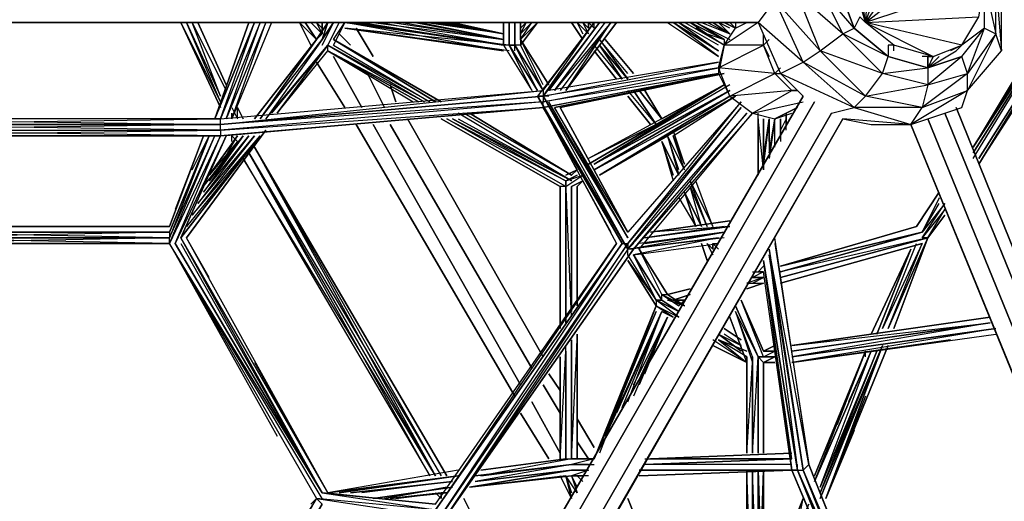
# Model space of a CAD drawing. Extents: x -4523 to 3107, y -4557 to 3314.
# Drawn here: x -3 to 941, y -2 to 460 of the extents above; entities that cross this region are included whole.
import ezdxf

# ---------------------------------------------------------------- set-up
doc = ezdxf.new("R2010")
doc.units = 0
doc.header["$LTSCALE"] = 350
doc.header["$MEASUREMENT"] = 0
doc.layers.add('IKO_S', color=7, linetype='CONTINUOUS')

msp = doc.modelspace()

# ---------------------------------------------------------------- linework, layer by layer
at = {"layer": 'IKO_S', "flags": 128}
for points in [[(933.13, 495.02), (938.55, 429.94), (938.55, 489.6), (916.85, 544.12), (911.43, 538.7), (878.89, 576.66), (916.85, 544.12), (873.18, 587.51), (878.89, 576.66), (873.18, 565.81), (911.43, 538.7), (906.01, 533.27), (933.13, 495.02), (922.28, 495.02), (933.13, 446.21)], [(813.52, 560.39), (808.1, 457.06), (873.18, 424.52), (900.58, 435.36), (808.1, 457.06), (916.85, 462.48), (922.28, 495.02), (808.1, 457.06), (906.01, 533.27), (878.89, 560.39), (808.1, 457.06), (846.06, 565.81)], [(786.4, 446.21), (797.25, 451.63), (764.71, 489.6), (780.98, 495.02), (797.25, 451.63), (829.79, 424.52)], [(1014.48, 495.02), (911.43, 332.32)], [(721.32, 478.75), (764.71, 429.94), (743.01, 484.18)], [(1019.9, 489.6), (916.85, 321.47)], [(1019.9, 489.6), (916.85, 326.89)], [(151.56, 457.06), (189.52, 381.13)], [(189.52, 375.7), (151.56, 457.06)], [(162.41, 457.06), (194.95, 391.97)], [(194.95, 397.4), (167.83, 457.06)], [(167.83, 457.06), (194.95, 397.4)], [(184.1, 364.86), (222.07, 457.06)], [(222.07, 457.06), (184.1, 364.86), (216.64, 457.06), (184.1, 364.86)], [(281.73, 440.79), (265.45, 457.06), (281.73, 440.79)], [(270.88, 457.06), (281.73, 440.79)], [(270.88, 457.06), (281.73, 440.79)], [(270.88, 457.06), (281.73, 440.79)], [(276.3, 457.06), (287.15, 446.21)], [(287.15, 446.21), (281.73, 457.06), (287.15, 446.21)], [(292.57, 457.06), (281.73, 440.79)], [(287.15, 457.06), (287.15, 451.63)], [(298, 457.06), (287.15, 435.36)], [(287.15, 446.21), (287.15, 457.06)], [(298, 457.06), (287.15, 440.79)], [(287.15, 457.06), (287.15, 451.63)], [(303.42, 457.06), (292.57, 435.36)], [(308.84, 457.06), (298, 435.36)], [(460.99, 440.79), (460.99, 457.06), (460.99, 435.36), (460.99, 457.06)], [(466.41, 457.06), (466.41, 435.36)], [(471.84, 457.06), (471.84, 435.36)], [(471.84, 457.06), (471.84, 435.36)], [(493.53, 457.06), (477.26, 435.36)], [(493.53, 457.06), (477.26, 440.79)], [(477.26, 457.06), (477.26, 440.79)], [(569.46, 457.06), (520.65, 391.97)], [(526.07, 457.06), (536.92, 440.79)], [(536.92, 440.79), (526.07, 457.06)], [(536.92, 446.21), (531.5, 457.06)], [(536.92, 457.06), (542.34, 446.21)], [(542.34, 457.06), (542.34, 451.63)], [(672.51, 440.79), (639.97, 457.06)], [(683.36, 451.63), (672.51, 457.06)], [(726.74, 408.25), (748.44, 419.09), (705.05, 457.06)], [(906.01, 408.25), (922.28, 451.63), (933.13, 446.21), (906.01, 391.97), (938.55, 429.94), (933.13, 446.21)], [(281.73, 440.79), (222.07, 364.86)], [(281.73, 440.79), (227.49, 364.86)], [(292.57, 435.36), (238.34, 370.28)], [(243.76, 370.28), (292.57, 429.94), (292.57, 435.36)], [(292.57, 435.36), (243.76, 370.28)], [(395.91, 381.13), (298, 440.79)], [(298, 440.79), (401.33, 381.13)], [(401.33, 381.13), (298, 440.79)], [(460.99, 435.36), (488.11, 391.97), (466.41, 435.36)], [(466.41, 435.36), (493.53, 391.97)], [(488.11, 391.97), (466.41, 435.36)], [(477.26, 440.79), (504.38, 397.4)], [(498.95, 391.97), (477.26, 435.36)], [(580.31, 402.82), (553.19, 435.36)], [(553.19, 435.36), (574.88, 402.82)], [(558.61, 440.79), (585.73, 408.25)], [(558.61, 440.79), (585.73, 408.25)], [(667.08, 413.67), (672.51, 435.36), (667.08, 408.25), (677.93, 386.55)], [(292.57, 429.94), (379.63, 381.13)], [(292.57, 429.94), (379.63, 381.13)], [(547.77, 429.94), (569.46, 402.82)], [(569.46, 402.82), (547.77, 429.94)], [(569.46, 402.82), (547.77, 429.94)], [(764.71, 429.94), (808.1, 386.55), (824.37, 408.25)], [(867.76, 397.4), (906.01, 408.25), (900.58, 424.52)], [(867.76, 424.52), (867.76, 413.67)], [(672.51, 408.25), (509.8, 375.7)], [(824.37, 408.25), (867.76, 413.67), (867.76, 397.4)], [(862.33, 375.7), (906.01, 391.97), (906.01, 408.25)], [(542.34, 321.47), (672.51, 397.4)], [(547.77, 321.47), (672.51, 397.4)], [(808.1, 386.55), (867.76, 397.4), (862.33, 375.7)], [(498.95, 386.55), (189.52, 359.43), (189.52, 364.86), (498.95, 391.97)], [(677.93, 391.97), (547.77, 316.04)], [(677.93, 391.97), (547.77, 316.04)], [(585.73, 391.97), (607.43, 359.43)], [(591.15, 391.97), (612.85, 364.86)], [(596.58, 391.97), (612.85, 364.86)], [(743.01, 391.97), (737.59, 391.97)], [(851.49, 359.43), (900.58, 375.7), (906.01, 391.97)], [(580.31, 239.83), (493.53, 386.55)], [(677.93, 386.55), (553.19, 310.62)], [(677.93, 386.55), (553.19, 310.62)], [(580.31, 386.55), (602, 359.43)], [(200.37, 370.28), (200.37, 364.86)], [(211.22, 364.86), (205.8, 375.7)], [(205.8, 375.7), (211.22, 364.86)], [(423.02, 370.28), (526.07, 310.62)], [(428.45, 370.28), (526.07, 310.62)], [(498.95, 375.7), (574.88, 245.25)], [(743.01, 375.7), (721.32, 364.86)], [(732.17, 370.28), (732.17, 359.43)], [(189.52, 348.59), (-190.41, 348.59), (189.52, 354.01), (189.52, 359.43), (-190.41, 359.43), (189.52, 359.43), (-190.41, 354.01), (189.52, 354.01)], [(515.22, 299.77), (401.33, 364.86)], [(813.52, 359.43), (851.49, 359.43), (786.4, 364.86)], [(232.91, 354.01), (156.98, 250.68)], [(-190.41, 348.59), (189.52, 348.59)], [(140.71, 261.52), (173.25, 348.59)], [(211.22, 348.59), (178.68, 305.2)], [(200.37, 348.59), (205.8, 343.16)], [(612.85, 343.16), (629.12, 310.62)], [(623.7, 310.62), (612.85, 343.16)], [(634.54, 316.04), (618.27, 348.59)], [(623.7, 348.59), (634.54, 321.47)], [(406.75, 22.6), (222.07, 337.74)], [(531.5, 316.04), (520.65, 310.62)], [(526.07, 310.62), (531.5, 316.04)], [(520.65, 305.2), (531.5, 310.62)], [(536.92, 305.2), (526.07, 299.77)], [(536.92, 305.2), (531.5, 299.77), (536.92, 305.2), (526.07, 299.77)], [(536.92, 305.2), (531.5, 299.77)], [(536.92, 305.2), (531.5, 299.77)], [(515.22, 163.9), (515.22, 299.77)], [(520.65, 299.77), (520.65, 169.32)], [(526.07, 299.77), (526.07, 180.17)], [(531.5, 299.77), (531.5, 185.59)], [(531.5, 299.77), (531.5, 185.59)], [(634.54, 294.35), (650.81, 261.52)], [(634.54, 294.35), (645.39, 261.52)], [(634.54, 294.35), (645.39, 261.52)], [(639.97, 299.77), (656.24, 261.52)], [(656.24, 261.52), (639.97, 299.77)], [(878.89, 294.35), (856.91, 261.52)], [(602, 256.1), (677.93, 266.95)], [(884.31, 272.37), (867.76, 250.68)], [(-141.6, 261.52), (140.71, 261.52)], [(726.74, 223.56), (856.91, 261.52)], [(862.33, 256.1), (726.74, 218.13)], [(862.33, 256.1), (726.74, 223.56)], [(-141.6, 250.68), (140.71, 250.68)], [(867.76, 250.68), (726.74, 212.71)], [(867.76, 250.68), (726.74, 212.71)], [(867.76, 250.68), (829.79, 163.9)], [(867.76, 250.68), (835.22, 163.9)], [(867.76, 250.68), (835.22, 163.9)], [(-141.6, 245.25), (140.71, 245.25)], [(585.73, 239.83), (580.31, 239.83), (406.75, -15.36)], [(585.73, 239.83), (406.75, -15.36)], [(591.15, 239.83), (618.27, 196.44)], [(650.81, 245.25), (656.24, 228.98)], [(656.24, 228.98), (650.81, 245.25)], [(656.24, 245.25), (661.66, 234.41)], [(661.66, 239.83), (661.66, 245.25)], [(715.9, 239.83), (748.44, 28.02), (753.86, 33.45)], [(862.33, 245.25), (726.74, 207.29)], [(851.49, 239.83), (818.94, 158.48)], [(818.94, 158.48), (851.49, 239.83)], [(818.94, 158.48), (851.49, 239.83)], [(580.31, 228.98), (607.43, 191.02), (607.43, 185.59)], [(607.43, 185.59), (580.31, 228.98)], [(585.73, 234.41), (607.43, 191.02)], [(715.9, 234.41), (743.01, 28.02), (748.44, 28.02)], [(705.05, 218.13), (710.47, 223.56)], [(710.47, 218.13), (705.05, 218.13)], [(710.47, 212.71), (699.63, 212.71)], [(639.97, 201.86), (618.27, 196.44)], [(639.97, 201.86), (618.27, 196.44)], [(710.47, 207.29), (694.2, 201.86)], [(710.47, 207.29), (694.2, 201.86)], [(607.43, 191.02), (629.12, 180.17)], [(612.85, 196.44), (629.12, 185.59)], [(612.85, 191.02), (629.12, 180.17)], [(639.97, 196.44), (623.7, 191.02)], [(623.7, 191.02), (634.54, 191.02)], [(634.54, 191.02), (629.12, 185.59)], [(710.47, 142.2), (688.78, 191.02)], [(688.78, 191.02), (710.47, 142.2)], [(607.43, 185.59), (547.77, 38.87)], [(547.77, 38.87), (607.43, 185.59)], [(623.7, 174.75), (607.43, 185.59)], [(683.36, 185.59), (705.05, 136.78)], [(677.93, 174.75), (694.2, 131.36)], [(737.59, 147.63), (927.7, 174.75)], [(737.59, 147.63), (927.7, 174.75)], [(927.7, 174.75), (737.59, 147.63)], [(672.51, 163.9), (688.78, 153.05)], [(672.51, 163.9), (688.78, 153.05)], [(927.7, 169.32), (737.59, 142.2)], [(927.7, 169.32), (737.59, 142.2)], [(933.13, 163.9), (737.59, 136.78)], [(526.07, 153.05), (526.07, 38.87)], [(531.5, 158.48), (531.5, 38.87)], [(531.5, 158.48), (531.5, 38.87)], [(667.08, 158.48), (688.78, 142.2)], [(667.08, 153.05), (694.2, 142.2)], [(526.07, 147.63), (526.07, 38.87)], [(694.2, 131.36), (661.66, 147.63)], [(721.32, 147.63), (710.47, 142.2)], [(721.32, 147.63), (710.47, 142.2)], [(721.32, 142.2), (710.47, 142.2)], [(721.32, 142.2), (710.47, 142.2)], [(759.29, 22.6), (808.1, 142.2)], [(759.29, 22.6), (808.1, 142.2)], [(824.37, 147.63), (764.71, 0.91)], [(829.79, 147.63), (770.13, 0.91)], [(824.37, 147.63), (770.13, 0.91)], [(824.37, 147.63), (770.13, 0.91)], [(808.1, 142.2), (780.98, 71.7)], [(515.22, 136.78), (515.22, 38.87)], [(694.2, 44.3), (694.2, 136.78)], [(699.63, 136.78), (699.63, 44.3)], [(721.32, 136.78), (705.05, 136.78)], [(705.05, 44.3), (705.05, 136.78)], [(710.47, 131.36), (721.32, 136.78)], [(721.32, 131.36), (710.47, 131.36)], [(721.32, 131.36), (710.47, 131.36)], [(710.47, 44.3), (710.47, 131.36)], [(710.47, 44.3), (710.47, 131.36)], [(710.47, 131.36), (710.47, 44.3), (710.47, 131.36)], [(797.25, 65.99), (770.13, 0.91)], [(520.65, 38.87), (439.29, 28.02)], [(439.29, 28.02), (520.65, 38.87)], [(526.07, 38.87), (547.77, 38.87)], [(737.59, 38.87), (596.58, 33.45)], [(602, 38.87), (737.59, 44.3)], [(602, 38.87), (737.59, 38.87)], [(433.87, 22.6), (526.07, 33.45)], [(542.34, 33.45), (526.07, 33.45)], [(753.86, 33.45), (867.76, -254.29), (867.76, -248.86)], [(753.86, 33.45), (867.76, -254.29)], [(417.6, 22.6), (292.57, 6.33), (417.6, 22.6), (303.42, 6.33)], [(526.07, 28.02), (428.45, 11.75)], [(428.45, 11.75), (526.07, 22.6)], [(433.87, 17.18), (526.07, 28.02)], [(520.65, 22.6), (526.07, 6.33)], [(526.07, 0.91), (520.65, 22.6)], [(542.34, 28.02), (526.07, 28.02)], [(536.92, 22.6), (526.07, 22.6)], [(526.07, 22.6), (531.5, 11.75), (526.07, 22.6)], [(531.5, 22.6), (536.92, 17.18)], [(531.5, 22.6), (536.92, 17.18)], [(737.59, 28.02), (591.15, 22.6)], [(743.01, 28.02), (591.15, 28.02)], [(694.2, -129.26), (694.2, 28.02), (694.2, -129.26)], [(699.63, 28.02), (699.63, -129.26)], [(699.63, -129.26), (699.63, 28.02), (699.63, -129.26)], [(710.47, -129.26), (705.05, -129.26), (705.05, 28.02)], [(705.05, 28.02), (705.05, -129.26)], [(710.47, 28.02), (710.47, -129.26)], [(710.47, 28.02), (710.47, -129.26)], [(710.47, -129.26), (710.47, 28.02), (710.47, -129.26)], [(808.1, -140.11), (737.59, 28.02), (856.91, -254.29), (737.59, 28.02)], [(743.01, 28.02), (856.91, -259.71), (862.33, -259.71)], [(314.27, 6.33), (412.18, 17.18)], [(335.96, 0.91), (412.18, 11.75)], [(346.81, 0.91), (406.75, 11.75)], [(140.71, -243.44), (281.73, 0.91), (287.15, -4.52), (146.14, -243.44), (287.15, -4.52)], [(406.75, 6.33), (352.23, 0.91)], [(401.33, 6.33), (401.33, 0.91), (395.91, 6.33), (401.33, 0.91)], [(423.02, 0.91), (428.45, -9.94)], [(423.02, 0.91), (428.45, -9.94)], [(748.44, 0.91), (737.59, -26.21)]]:
    msp.add_lwpolyline(points, close=True, dxfattribs=at)
for points in [[(873.18, 424.52), (835.22, 435.36), (808.1, 457.06), (797.25, 533.27), (813.52, 560.39), (808.1, 554.97)], [(802.67, 462.48), (797.25, 451.63), (780.98, 495.02), (786.4, 533.27), (808.1, 554.97)], [(764.71, 429.94), (786.4, 446.21), (743.01, 484.18), (764.71, 489.6), (743.01, 544.12), (770.13, 538.7), (764.71, 489.6), (786.4, 446.21), (824.37, 408.25), (829.79, 424.52), (867.76, 413.67), (900.58, 424.52), (922.28, 451.63), (900.58, 435.36)], [(922.28, 451.63), (922.28, 495.02), (906.01, 533.27)], [(802.67, 462.48), (808.1, 457.06), (797.25, 495.02), (791.83, 500.73)], [(1009.06, 500.73), (911.43, 337.74), (1014.48, 495.02), (911.43, 337.74), (1014.48, 500.73), (911.43, 337.74)], [(900.58, 424.52), (922.28, 451.63), (922.28, 495.02), (916.85, 484.18)], [(911.43, 326.89), (1014.48, 495.02)], [(916.85, 321.47), (1025.33, 489.6)], [(726.74, 408.25), (797.25, 375.7), (748.44, 419.09), (721.32, 478.75), (705.05, 457.06), (672.51, 435.36), (683.36, 451.63), (694.2, 457.06)], [(189.52, 381.13), (156.98, 457.06), (189.52, 386.55), (162.41, 457.06)], [(238.34, 457.06), (200.37, 364.86), (232.91, 457.06), (194.95, 364.86), (227.49, 457.06), (189.52, 364.86), (222.07, 457.06)], [(281.73, 440.79), (265.45, 457.06)], [(276.3, 457.06), (287.15, 446.21), (281.73, 457.06)], [(281.73, 457.06), (287.15, 451.63), (287.15, 457.06)], [(287.15, 440.79), (292.57, 457.06), (281.73, 440.79)], [(298, 457.06), (287.15, 440.79)], [(292.57, 457.06), (287.15, 440.79), (298, 457.06)], [(287.15, 435.36), (298, 457.06)], [(287.15, 451.63), (287.15, 457.06)], [(303.42, 457.06), (292.57, 435.36)], [(298, 440.79), (308.84, 457.06)], [(319.69, 457.06), (466.41, 435.36), (471.84, 435.36), (466.41, 435.36), (308.84, 451.63), (460.99, 429.94)], [(308.84, 457.06), (466.41, 435.36), (471.84, 435.36)], [(466.41, 429.94), (308.84, 451.63), (460.99, 429.94), (308.84, 457.06)], [(314.27, 457.06), (460.99, 435.36)], [(325.11, 457.06), (460.99, 435.36), (341.38, 457.06)], [(335.96, 457.06), (460.99, 440.79), (352.23, 457.06)], [(363.08, 457.06), (460.99, 440.79), (379.63, 457.06)], [(363.08, 457.06), (460.99, 440.79), (374.21, 457.06)], [(460.99, 446.21), (385.06, 457.06)], [(401.33, 457.06), (460.99, 446.21), (390.48, 457.06)], [(395.91, 457.06), (460.99, 446.21), (406.75, 457.06)], [(406.75, 457.06), (460.99, 446.21), (412.18, 457.06)], [(477.26, 457.06), (477.26, 435.36), (471.84, 435.36), (498.95, 391.97), (471.84, 435.36), (466.41, 435.36)], [(466.41, 457.06), (466.41, 435.36)], [(477.26, 440.79), (493.53, 457.06)], [(477.26, 440.79), (488.11, 457.06), (477.26, 446.21), (482.68, 457.06), (477.26, 451.63), (477.26, 457.06)], [(482.68, 457.06), (477.26, 446.21)], [(553.19, 457.06), (504.38, 391.97), (553.19, 457.06), (498.95, 386.55), (547.77, 457.06), (493.53, 386.55)], [(498.95, 391.97), (547.77, 457.06)], [(520.65, 391.97), (564.04, 457.06), (509.8, 391.97), (558.61, 457.06)], [(520.65, 391.97), (564.04, 457.06), (515.22, 391.97)], [(542.34, 446.21), (531.5, 457.06)], [(536.92, 457.06), (542.34, 451.63)], [(542.34, 457.06), (547.77, 451.63), (547.77, 457.06)], [(618.27, 457.06), (667.08, 424.52), (623.7, 457.06), (667.08, 429.94), (623.7, 457.06)], [(667.08, 435.36), (629.12, 457.06), (667.08, 429.94)], [(672.51, 435.36), (634.54, 457.06)], [(639.97, 457.06), (672.51, 440.79), (645.39, 457.06), (677.93, 440.79)], [(639.97, 457.06), (672.51, 435.36), (645.39, 451.63)], [(645.39, 457.06), (677.93, 440.79)], [(650.81, 457.06), (677.93, 446.21), (656.24, 457.06)], [(650.81, 457.06), (677.93, 446.21), (656.24, 457.06)], [(677.93, 446.21), (661.66, 457.06)], [(661.66, 457.06), (677.93, 446.21), (667.08, 457.06)], [(677.93, 451.63), (667.08, 457.06)], [(683.36, 451.63), (672.51, 457.06)], [(683.36, 457.06), (683.36, 451.63), (677.93, 457.06)], [(683.36, 457.06), (683.36, 451.63)], [(900.58, 435.36), (916.85, 462.48)], [(281.73, 440.79), (287.15, 446.21)], [(656.24, 446.21), (672.51, 440.79), (661.66, 446.21)], [(667.08, 413.67), (667.08, 408.25), (677.93, 386.55), (699.63, 370.28), (737.59, 391.97), (677.93, 386.55), (721.32, 408.25), (667.08, 413.67), (710.47, 435.36), (710.47, 446.21)], [(829.79, 435.36), (829.79, 424.52), (797.25, 451.63)], [(222.07, 364.86), (281.73, 440.79)], [(227.49, 364.86), (287.15, 440.79), (232.91, 364.86), (292.57, 435.36)], [(238.34, 370.28), (292.57, 435.36)], [(298, 435.36), (390.48, 381.13), (292.57, 435.36), (385.06, 381.13), (292.57, 429.94)], [(401.33, 381.13), (298, 440.79)], [(493.53, 391.97), (471.84, 435.36)], [(471.84, 429.94), (471.84, 435.36)], [(498.95, 397.4), (477.26, 440.79), (477.26, 435.36)], [(498.95, 391.97), (477.26, 435.36)], [(574.88, 402.82), (547.77, 435.36)], [(580.31, 408.25), (553.19, 440.79), (580.31, 402.82)], [(672.51, 440.79), (672.51, 435.36), (667.08, 413.67)], [(743.01, 391.97), (737.59, 391.97), (721.32, 408.25), (710.47, 435.36), (672.51, 435.36)], [(715.9, 440.79), (710.47, 435.36), (715.9, 424.52)], [(835.22, 429.94), (835.22, 435.36), (829.79, 435.36)], [(895.16, 429.94), (900.58, 435.36), (889.74, 429.94)], [(292.57, 429.94), (374.21, 381.13)], [(851.49, 359.43), (862.33, 375.7), (797.25, 375.7), (808.1, 386.55), (748.44, 419.09), (764.71, 429.94)], [(878.89, 424.52), (867.76, 413.67), (895.16, 429.94)], [(515.22, 375.7), (672.51, 408.25), (498.95, 375.7), (667.08, 408.25), (498.95, 381.13), (667.08, 413.67), (498.95, 386.55), (667.08, 419.09), (504.38, 391.97)], [(900.58, 424.52), (867.76, 413.67), (829.79, 424.52)], [(867.76, 424.52), (873.18, 424.52), (862.33, 424.52)], [(873.18, 424.52), (867.76, 413.67)], [(726.74, 413.67), (721.32, 408.25), (726.74, 408.25), (748.44, 386.55)], [(612.85, 364.86), (672.51, 397.4), (542.34, 326.89)], [(677.93, 391.97), (547.77, 321.47), (672.51, 397.4), (542.34, 321.47)], [(677.93, 397.4), (547.77, 321.47), (677.93, 391.97)], [(189.52, 359.43), (498.95, 391.97)], [(607.43, 359.43), (580.31, 391.97)], [(607.43, 359.43), (585.73, 391.97)], [(612.85, 364.86), (591.15, 391.97)], [(612.85, 364.86), (596.58, 391.97)], [(184.1, 348.59), (-184.99, 348.59), (189.52, 348.59), (498.95, 375.7), (498.95, 381.13), (189.52, 359.43), (498.95, 386.55), (498.95, 381.13), (189.52, 354.01), (498.95, 375.7), (189.52, 348.59), (498.95, 375.7), (194.95, 348.59)], [(580.31, 234.41), (580.31, 239.83), (498.95, 386.55), (493.53, 386.55), (574.88, 245.25), (498.95, 375.7), (569.46, 245.25)], [(504.38, 386.55), (498.95, 386.55), (580.31, 250.68), (504.38, 381.13)], [(547.77, 316.04), (677.93, 386.55)], [(623.7, 348.59), (683.36, 386.55), (553.19, 310.62), (683.36, 386.55)], [(602, 359.43), (580.31, 386.55)], [(591.15, 239.83), (699.63, 370.28), (585.73, 239.83), (694.2, 370.28), (580.31, 239.83), (688.78, 375.7), (580.31, 245.25), (688.78, 381.13), (580.31, 256.1)], [(677.93, 386.55), (699.63, 370.28), (721.32, 364.86), (737.59, 370.28)], [(699.63, 370.28), (748.44, 381.13)], [(200.37, 375.7), (205.8, 364.86), (205.8, 375.7)], [(417.6, 364.86), (526.07, 305.2), (417.6, 370.28)], [(526.07, 310.62), (428.45, 370.28)], [(498.95, 375.7), (531.5, 316.04)], [(580.31, 256.1), (515.22, 375.7), (580.31, 256.1), (509.8, 375.7), (580.31, 250.68)], [(705.05, 316.04), (705.05, 364.86), (705.05, 310.62), (705.05, 370.28)], [(775.56, 370.28), (797.25, 375.7), (851.49, 359.43)], [(189.52, 364.86), (-190.41, 364.86), (189.52, 359.43)], [(-190.41, 359.43), (189.52, 364.86)], [(189.52, 354.01), (-190.41, 359.43), (189.52, 359.43)], [(520.65, 299.77), (515.22, 299.77), (401.33, 364.86)], [(526.07, 305.2), (412.18, 364.86), (520.65, 305.2), (520.65, 299.77), (406.75, 364.86), (520.65, 305.2)], [(607.43, 359.43), (542.34, 326.89)], [(596.58, 354.01), (607.43, 359.43)], [(710.47, 321.47), (710.47, 364.86), (710.47, 316.04), (705.05, 364.86)], [(710.47, 326.89), (715.9, 364.86), (710.47, 321.47)], [(721.32, 337.74), (721.32, 364.86), (715.9, 332.32)], [(715.9, 359.43), (715.9, 364.86), (715.9, 354.01)], [(715.9, 343.16), (715.9, 364.86), (715.9, 332.32)], [(715.9, 332.32), (721.32, 364.86), (715.9, 326.89)], [(732.17, 354.01), (732.17, 364.86), (726.74, 354.01)], [(726.74, 348.59), (726.74, 364.86), (726.74, 343.16)], [(184.1, 348.59), (-190.41, 348.59), (189.52, 348.59), (-190.41, 354.01)], [(623.7, 348.59), (634.54, 321.47), (623.7, 354.01)], [(-141.6, 256.1), (140.71, 256.1), (-135.89, 250.68), (-135.89, 256.1), (-179.56, 348.59), (-141.6, 250.68), (-184.99, 348.59), (-141.6, 245.25), (-190.41, 348.59), (-147.02, 245.25)], [(-141.6, 245.25), (140.71, 245.25), (140.71, 250.68), (-141.6, 245.25), (-141.6, 250.68), (-135.89, 250.68), (-179.56, 348.59), (-135.89, 256.1)], [(194.95, 348.59), (151.56, 250.68), (194.95, 348.59), (146.14, 245.25), (189.52, 348.59), (140.71, 245.25), (184.1, 348.59)], [(178.68, 348.59), (140.71, 256.1), (178.68, 348.59), (140.71, 250.68), (184.1, 348.59), (189.52, 348.59)], [(173.25, 348.59), (146.14, 277.79)], [(151.56, 245.25), (287.15, 6.33), (151.56, 250.68), (292.57, 6.33), (151.56, 250.68), (227.49, 348.59), (151.56, 250.68)], [(173.25, 299.77), (211.22, 348.59), (173.25, 294.35), (216.64, 348.59), (167.83, 283.5), (222.07, 348.59), (162.41, 272.37), (227.49, 348.59), (156.98, 261.52)], [(162.41, 316.04), (178.68, 348.59)], [(216.64, 348.59), (167.83, 283.5)], [(184.1, 310.62), (205.8, 348.59), (178.68, 310.62)], [(205.8, 343.16), (178.68, 310.62), (205.8, 348.59)], [(200.37, 343.16), (200.37, 348.59)], [(553.19, 310.62), (618.27, 348.59)], [(612.85, 343.16), (623.7, 305.2)], [(629.12, 316.04), (618.27, 348.59), (629.12, 310.62)], [(634.54, 316.04), (623.7, 348.59)], [(211.22, 326.89), (390.48, 22.6), (216.64, 332.32)], [(401.33, 22.6), (222.07, 337.74), (395.91, 22.6), (216.64, 332.32)], [(395.91, 22.6), (216.64, 332.32), (401.33, 22.6), (222.07, 337.74)], [(406.75, 22.6), (222.07, 337.74)], [(395.91, 22.6), (211.22, 326.89), (390.48, 22.6)], [(520.65, 310.62), (531.5, 316.04), (526.07, 310.62), (531.5, 316.04)], [(520.65, 305.2), (536.92, 310.62)], [(520.65, 299.77), (536.92, 310.62)], [(520.65, 305.2), (531.5, 310.62)], [(526.07, 174.75), (520.65, 305.2), (520.65, 174.75)], [(526.07, 299.77), (536.92, 305.2)], [(536.92, 305.2), (564.04, 256.1)], [(656.24, 261.52), (639.97, 305.2), (661.66, 261.52)], [(656.24, 272.37), (661.66, 261.52), (645.39, 305.2)], [(531.5, 185.59), (531.5, 299.77)], [(650.81, 261.52), (639.97, 299.77)], [(878.89, 294.35), (856.91, 261.52)], [(629.12, 288.93), (645.39, 261.52)], [(878.89, 288.93), (862.33, 256.1), (878.89, 283.5)], [(867.76, 250.68), (884.31, 277.79), (862.33, 250.68), (884.31, 283.5), (862.33, 256.1)], [(867.76, 250.68), (884.31, 277.79)], [(-141.6, 261.52), (140.71, 261.52)], [(-141.6, 261.52), (140.71, 261.52)], [(140.71, 256.1), (-135.89, 256.1), (140.71, 256.1), (140.71, 250.68), (-135.89, 250.68)], [(-135.89, 250.68), (140.71, 250.68), (-135.89, 256.1), (140.71, 256.1), (-135.89, 256.1)], [(667.08, 250.68), (580.31, 239.83), (672.51, 256.1), (591.15, 245.25)], [(677.93, 261.52), (596.58, 250.68)], [(672.51, 261.52), (596.58, 250.68), (677.93, 261.52), (602, 256.1)], [(596.58, 245.25), (672.51, 256.1)], [(726.74, 223.56), (862.33, 256.1)], [(-141.6, 245.25), (140.71, 245.25), (-141.6, 250.68)], [(178.68, 212.71), (156.98, 250.68)], [(222.07, 131.36), (292.57, 6.33), (156.98, 250.68)], [(672.51, 250.68), (580.31, 239.83), (667.08, 250.68), (585.73, 234.41), (667.08, 245.25)], [(721.32, 245.25), (753.86, 33.45), (721.32, 250.68)], [(867.76, 250.68), (726.74, 218.13)], [(867.76, 250.68), (835.22, 163.9)], [(835.22, 163.9), (867.76, 250.68)], [(867.76, 250.68), (862.33, 250.68)], [(395.91, -4.52), (569.46, 245.25), (395.91, -9.94), (205.8, -335.64), (205.8, -341.06), (211.22, -341.06), (216.64, -341.06), (216.64, -346.49), (86.48, -629.08), (216.64, -341.06), (81.05, -623.66), (211.22, -341.06), (75.63, -623.66), (205.8, -341.06), (75.63, -618.24)], [(287.15, 6.33), (146.14, 245.25), (287.15, 6.33), (140.71, 245.25)], [(287.15, 0.91), (140.71, 245.25), (281.73, 0.91)], [(162.41, 207.29), (140.71, 245.25), (243.76, 60.57)], [(222.07, -346.49), (406.75, -15.36), (216.64, -346.49), (406.75, -15.36), (216.64, -341.06), (406.75, -15.36), (580.31, 245.25), (401.33, -15.36)], [(216.64, -341.06), (401.33, -15.36), (574.88, 245.25), (395.91, -9.94), (574.88, 245.25), (580.31, 245.25), (580.31, 239.83)], [(395.91, -9.94), (574.88, 245.25)], [(580.31, 239.83), (585.73, 245.25)], [(607.43, 191.02), (612.85, 191.02), (585.73, 234.41), (612.85, 191.02), (612.85, 196.44), (591.15, 239.83)], [(618.27, 196.44), (591.15, 239.83)], [(612.85, 196.44), (618.27, 196.44), (591.15, 239.83)], [(661.66, 234.41), (656.24, 245.25), (661.66, 239.83)], [(667.08, 239.83), (661.66, 245.25), (667.08, 245.25)], [(851.49, 239.83), (813.52, 158.48), (851.49, 239.83), (846.06, 228.98)], [(851.49, 239.83), (813.52, 158.48)], [(818.94, 158.48), (851.49, 239.83)], [(824.37, 163.9), (856.91, 245.25)], [(829.79, 163.9), (862.33, 245.25), (824.37, 163.9), (856.91, 245.25)], [(829.79, 163.9), (862.33, 245.25)], [(607.43, 191.02), (580.31, 234.41)], [(607.43, 191.02), (585.73, 234.41)], [(743.01, 28.02), (710.47, 228.98)], [(737.59, 38.87), (710.47, 228.98), (737.59, 28.02), (710.47, 218.13)], [(710.47, 228.98), (743.01, 28.02), (737.59, 28.02), (856.91, -259.71)], [(699.63, 218.13), (710.47, 218.13), (699.63, 212.71)], [(699.63, 207.29), (710.47, 212.71), (694.2, 207.29), (710.47, 207.29)], [(612.85, 180.17), (623.7, 174.75), (607.43, 185.59), (629.12, 174.75), (607.43, 191.02)], [(612.85, 191.02), (607.43, 191.02)], [(612.85, 196.44), (634.54, 185.59), (618.27, 196.44), (634.54, 185.59), (618.27, 191.02)], [(710.47, 142.2), (688.78, 191.02)], [(710.47, 136.78), (688.78, 191.02)], [(547.77, 38.87), (607.43, 185.59), (553.19, 44.3)], [(553.19, 49.72), (607.43, 180.17), (547.77, 38.87)], [(558.61, 60.57), (607.43, 180.17)], [(558.61, 60.57), (612.85, 180.17), (569.46, 82.55)], [(574.88, 87.97), (612.85, 180.17), (564.04, 71.7)], [(580.31, 93.39), (612.85, 180.17), (569.46, 82.55)], [(705.05, 136.78), (683.36, 180.17)], [(699.63, 136.78), (683.36, 180.17), (699.63, 131.36)], [(585.73, 109.66), (618.27, 174.75), (585.73, 98.82)], [(591.15, 120.51), (618.27, 174.75), (591.15, 109.66)], [(596.58, 120.51), (618.27, 174.75), (591.15, 115.09)], [(927.7, 174.75), (737.59, 147.63), (927.7, 169.32)], [(737.59, 142.2), (927.7, 169.32), (737.59, 136.78)], [(737.59, 147.63), (927.7, 169.32)], [(737.59, 136.78), (933.13, 163.9), (737.59, 131.36)], [(526.07, 38.87), (531.5, 153.05)], [(531.5, 38.87), (531.5, 158.48)], [(694.2, 131.36), (661.66, 153.05)], [(688.78, 142.2), (667.08, 158.48), (688.78, 147.63), (672.51, 158.48)], [(694.2, 136.78), (667.08, 153.05), (694.2, 131.36)], [(889.74, 153.05), (737.59, 131.36), (933.13, 158.48)], [(515.22, 136.78), (515.22, 38.87), (520.65, 142.2), (520.65, 38.87)], [(520.65, 142.2), (520.65, 38.87), (520.65, 147.63)], [(710.47, 142.2), (721.32, 142.2)], [(710.47, 136.78), (721.32, 142.2)], [(824.37, 147.63), (764.71, 6.33), (818.94, 142.2), (764.71, 11.75), (813.52, 142.2), (759.29, 17.18), (808.1, 142.2)], [(759.29, 17.18), (813.52, 142.2), (791.83, 93.39)], [(808.1, 142.2), (759.29, 22.6)], [(818.94, 142.2), (764.71, 6.33), (824.37, 147.63)], [(764.71, 11.75), (813.52, 142.2)], [(808.1, 136.78), (808.1, 142.2)], [(694.2, 44.3), (694.2, 136.78)], [(694.2, 136.78), (694.2, 44.3), (699.63, 131.36)], [(699.63, 136.78), (699.63, 44.3), (705.05, 136.78), (721.32, 136.78)], [(710.47, 131.36), (705.05, 136.78), (705.05, 44.3)], [(705.05, 136.78), (705.05, 44.3)], [(699.63, 131.36), (699.63, 44.3)], [(721.32, 131.36), (710.47, 131.36)], [(710.47, 44.3), (710.47, 131.36)], [(710.47, 44.3), (710.47, 131.36)], [(808.1, 98.82), (770.13, 0.91)], [(526.07, 38.87), (439.29, 22.6), (526.07, 33.45)], [(520.65, 38.87), (547.77, 38.87), (526.07, 33.45), (547.77, 33.45)], [(547.77, 38.87), (526.07, 38.87)], [(596.58, 38.87), (737.59, 38.87)], [(526.07, 33.45), (433.87, 17.18)], [(737.59, 33.45), (596.58, 33.45)], [(743.01, 28.02), (743.01, 33.45)], [(867.76, -248.86), (753.86, 33.45)], [(808.1, -96.72), (867.76, -248.86), (753.86, 33.45)], [(867.76, -248.86), (753.86, 33.45)], [(417.6, 28.02), (292.57, 6.33)], [(417.6, 22.6), (303.42, 6.33)], [(520.65, 22.6), (428.45, 11.75)], [(531.5, 11.75), (526.07, 22.6), (531.5, 6.33), (520.65, 22.6), (526.07, 6.33)], [(531.5, 11.75), (526.07, 22.6), (531.5, 6.33), (520.65, 22.6)], [(526.07, 28.02), (542.34, 28.02), (526.07, 22.6)], [(542.34, 22.6), (526.07, 22.6)], [(531.5, 22.6), (536.92, 17.18)], [(536.92, 17.18), (531.5, 22.6)], [(737.59, 28.02), (591.15, 28.02)], [(743.01, 28.02), (596.58, 28.02)], [(699.63, -129.26), (694.2, 28.02), (694.2, -129.26), (694.2, 28.02)], [(808.1, -145.82), (705.05, -129.26), (699.63, 28.02)], [(808.1, -145.82), (705.05, -129.26), (710.47, 28.02)], [(705.05, 28.02), (705.05, -129.26)], [(856.91, -254.29), (737.59, 28.02), (856.91, -254.29), (743.01, 28.02), (856.91, -259.71), (1014.48, -498.63), (862.33, -259.71), (748.44, 28.02)], [(743.01, 28.02), (867.76, -254.29), (748.44, 28.02), (867.76, -254.29), (862.33, -259.71)], [(412.18, 17.18), (325.11, 6.33)], [(346.81, 0.91), (406.75, 11.75)], [(292.57, -9.94), (151.56, -248.86), (287.15, -4.52), (146.14, -243.44), (281.73, 0.91), (140.71, -243.44), (205.8, -335.64), (140.71, -254.29), (205.8, -341.06), (140.71, -254.29), (200.37, -341.06), (140.71, -259.71)], [(276.3, -4.52), (281.73, 0.91), (243.76, -58.75)], [(292.57, 6.33), (395.91, -4.52), (287.15, 6.33), (395.91, -9.94), (281.73, 0.91), (390.48, -15.36)], [(287.15, 6.33), (395.91, -4.52)], [(406.75, 6.33), (352.23, 0.91)], [(357.66, 0.91), (401.33, 6.33), (352.23, 0.91)], [(406.75, 6.33), (401.33, 6.33)], [(748.44, 0.91), (737.59, -26.21)], [(743.01, -31.64), (753.86, -4.52), (743.01, -26.21), (748.44, 0.91)]]:
    msp.add_lwpolyline(points, dxfattribs=at)
at = {"layer": 'IKO_S'}
for points in [[(705.05, 457.06), (-705.94, 457.06)], [(265.45, 457.06), (276.3, 435.36)], [(276.3, 435.36), (265.45, 457.06)], [(303.42, 446.21), (314.27, 435.36)], [(319.69, 451.63), (335.96, 424.52)], [(281.73, 419.09), (308.84, 375.7)], [(308.84, 375.7), (281.73, 419.09)], [(298, 424.52), (325.11, 375.7)], [(330.54, 408.25), (346.81, 375.7)], [(352.23, 397.4), (357.66, 381.13)], [(37.66, -840.89), (748.44, 386.55)], [(759.29, 381.13), (48.51, -851.74)], [(775.56, 370.28), (64.78, -862.58)], [(884.31, 370.28), (1318.2, -694.17)], [(895.16, 375.7), (1323.62, -683.32)], [(319.69, 359.43), (471.84, 98.82)], [(471.84, 98.82), (319.69, 359.43)], [(335.96, 359.43), (477.26, 109.66)], [(352.23, 359.43), (488.11, 125.93)], [(368.79, 364.86), (498.95, 136.78)], [(1280.23, -688.74), (851.49, 359.43), (1285.66, -699.59), (851.49, 359.43)], [(867.76, 364.86), (1301.93, -699.59)], [(504.38, 120.51), (515.22, 104.24)], [(498.95, 109.66), (515.22, 82.55)], [(488.11, 93.39), (515.22, 44.3)], [(477.26, 82.55), (504.38, 38.87)], [(504.38, 38.87), (477.26, 82.55)], [(531.5, 77.12), (547.77, 49.72)], [(531.5, 55.14), (542.34, 38.87)], [(515.22, 22.6), (526.07, 0.91)], [(526.07, 0.91), (515.22, 22.6)], [(580.31, 0.91), (591.15, -26.21)]]:
    msp.add_lwpolyline(points, close=True, dxfattribs=at)
for points in [[(265.45, 457.06), (276.3, 435.36)], [(281.73, 419.09), (308.84, 375.7)], [(81.05, -862.58), (786.4, 364.86), (75.63, -868.01), (786.4, 364.86), (81.05, -862.58), (786.4, 364.86)], [(319.69, 359.43), (471.84, 98.82)], [(477.26, 82.55), (504.38, 38.87)], [(515.22, 22.6), (526.07, 0.91)]]:
    msp.add_lwpolyline(points, dxfattribs=at)

doc.saveas('drawing.dxf')
